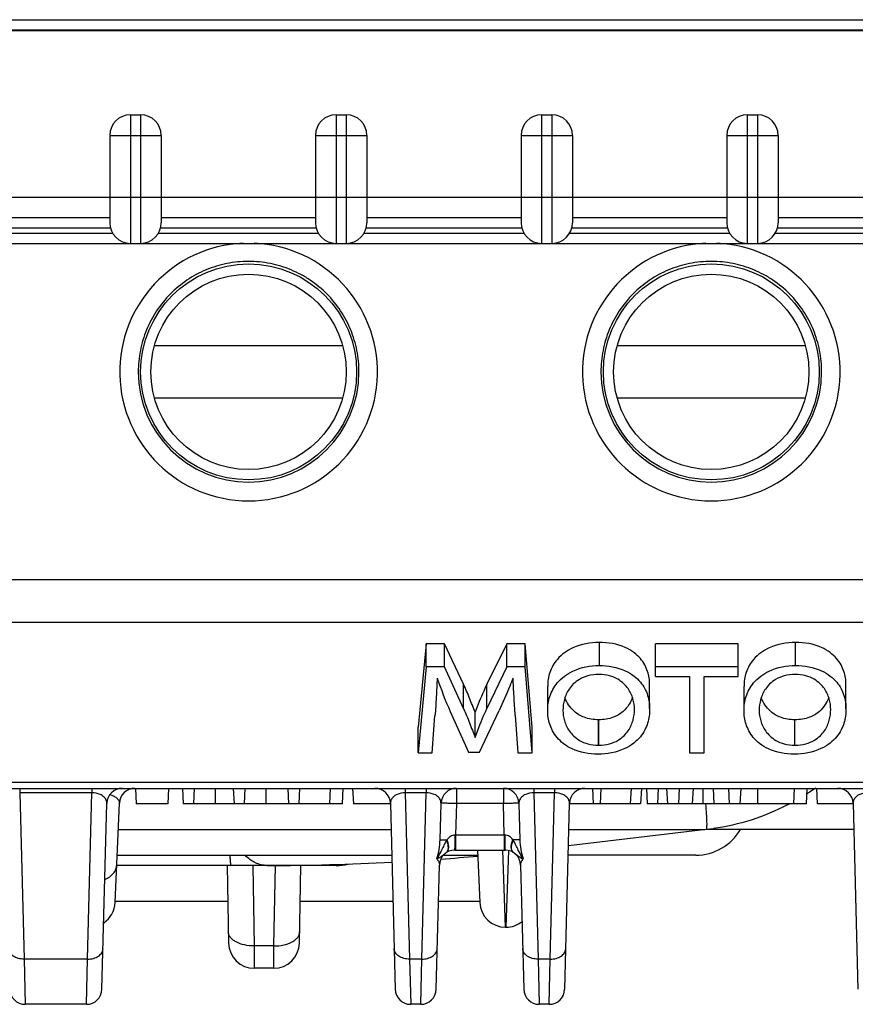
# Model space of a CAD drawing. Units: millimetres. Extents: x 0 to 841, y 0 to 594.
# Drawn here: x 95 to 103, y 401 to 411 of the extents above; entities that cross this region are included whole.
import ezdxf

# ---------------------------------------------------------------- set-up
doc = ezdxf.new("R2010")
doc.units = ezdxf.units.MM
doc.header["$LTSCALE"] = 46.255
doc.layers.get('0').update_dxf_attribs({"linetype": 'CONTINUOUS'})
doc.layers.add('DATUM_AXES', color=7, linetype='CONTINUOUS')

msp = doc.modelspace()

# ---------------------------------------------------------------- linework, layer by layer
at = {"color": 7, "linetype": 'CONTINUOUS'}
for p, q in [((84.2414, 410.7145), (113.4414, 410.7145)), ((84.2414, 410.6145), (113.4414, 410.6145)), ((84.2414, 410.6105), (113.4414, 410.6105)), ((95.7914, 409.7895), (95.8914, 409.7895)), ((95.7914, 409.7895), (95.7914, 408.5395)), ((95.8914, 409.7895), (95.8914, 408.5395)), ((97.7914, 409.7895), (97.8914, 409.7895)), ((97.7914, 409.7895), (97.7914, 408.5395)), ((97.8914, 409.7895), (97.8914, 408.5395)), ((99.7914, 409.7895), (99.8914, 409.7895)), ((99.7914, 409.7895), (99.7914, 408.5395)), ((99.8914, 409.7895), (99.8914, 408.5395)), ((101.7914, 409.7895), (101.8914, 409.7895)), ((101.7914, 409.7895), (101.7914, 408.5395)), ((101.8914, 409.7895), (101.8914, 408.5395)), ((95.5914, 409.5895), (96.0914, 409.5895)), ((95.5914, 409.5895), (95.5914, 408.7395)), ((96.0914, 409.5895), (96.0914, 408.7395)), ((97.5914, 409.5895), (98.0914, 409.5895)), ((97.5914, 409.5895), (97.5914, 408.7395)), ((98.0914, 409.5895), (98.0914, 408.7395)), ((99.5914, 409.5895), (100.0914, 409.5895)), ((99.5914, 409.5895), (99.5914, 408.7395)), ((100.0914, 409.5895), (100.0914, 408.7395)), ((101.5914, 409.5895), (102.0914, 409.5895)), ((101.5914, 409.5895), (101.5914, 408.7395)), ((102.0914, 409.5895), (102.0914, 408.7395)), ((82.9414, 408.9895), (114.7414, 408.9895)), ((94.0914, 408.7895), (95.5914, 408.7895)), ((96.0914, 408.7895), (97.5914, 408.7895)), ((98.0914, 408.7895), (99.5914, 408.7895)), ((100.0914, 408.7895), (101.5914, 408.7895)), ((102.0914, 408.7895), (103.5914, 408.7895)), ((94.0851, 408.6895), (95.5978, 408.6895)), ((96.0851, 408.6895), (97.5978, 408.6895)), ((98.0851, 408.6895), (99.5978, 408.6895)), ((100.0851, 408.6895), (101.5978, 408.6895)), ((102.0851, 408.6895), (103.5978, 408.6895)), ((94.0646, 408.6395), (95.6182, 408.6395)), ((96.0646, 408.6395), (97.6182, 408.6395)), ((98.0646, 408.6395), (99.6182, 408.6395)), ((100.0646, 408.6395), (101.6182, 408.6395)), ((102.0646, 408.6395), (103.6182, 408.6395)), ((81.5414, 408.5395), (116.1414, 408.5395)), ((93.6346, 405.2718), (109.7982, 405.2718)), ((93.6455, 404.8549), (109.7829, 404.8549)), ((98.6671, 404.6451), (98.5914, 403.8345)), ((98.8458, 404.6451), (98.6671, 404.6451)), ((98.6671, 404.4203), (98.6671, 404.6451)), ((99.0309, 404.2531), (98.8458, 404.6451)), ((98.8458, 404.4203), (98.8458, 404.6451)), ((99.4527, 404.6451), (99.2595, 404.2531)), ((99.6314, 404.6451), (99.4527, 404.6451)), ((99.4527, 404.4203), (99.4527, 404.6451)), ((99.699, 403.8345), (99.6314, 404.6451)), ((99.6314, 404.4203), (99.6314, 404.6451)), ((100.3526, 404.4339), (100.3526, 404.6584)), ((101.7032, 404.6451), (100.8999, 404.6451)), ((100.8999, 404.3287), (100.8999, 404.6451)), ((101.7032, 404.3287), (101.7032, 404.6451)), ((102.2618, 404.4339), (102.2618, 404.6584)), ((98.6671, 404.4203), (98.5914, 403.5857)), ((98.8458, 404.4203), (98.6671, 404.4203)), ((99.0309, 404.0166), (98.8458, 404.4203)), ((99.4527, 404.4203), (99.2595, 404.0166)), ((99.6314, 404.4203), (99.4527, 404.4203)), ((99.699, 403.5857), (99.6314, 404.4203)), ((101.7032, 404.4203), (100.8999, 404.4203)), ((100.8999, 404.3287), (101.2299, 404.3287)), ((101.2299, 404.3287), (101.2299, 403.5857)), ((101.3716, 404.3287), (101.7032, 404.3287)), ((101.3716, 403.5857), (101.3716, 404.3287)), ((99.0309, 404.0166), (99.0309, 404.2531)), ((99.2595, 404.0166), (99.2595, 404.2531)), ((99.8503, 403.9956), (99.8503, 404.2326)), ((100.8419, 404.0117), (100.8419, 404.2483)), ((101.7595, 403.9956), (101.7595, 404.2326)), ((102.7511, 404.0117), (102.7511, 404.2483)), ((98.9021, 403.9881), (99.0792, 403.5906)), ((99.1436, 403.7343), (99.1436, 403.9788)), ((99.1855, 403.5906), (99.377, 403.9956)), ((98.7251, 403.5857), (98.754, 403.9436)), ((99.5348, 403.9522), (99.5605, 403.5857)), ((100.3461, 403.9067), (100.3445, 403.9067)), ((100.3445, 403.66), (100.3445, 403.9067)), ((100.3461, 403.66), (100.3461, 403.9067)), ((102.2553, 403.9067), (102.2537, 403.9067)), ((102.2537, 403.66), (102.2537, 403.9067)), ((102.2553, 403.66), (102.2553, 403.9067)), ((98.5914, 403.5857), (98.5914, 403.8345)), ((99.699, 403.5857), (99.699, 403.8345)), ((99.0792, 403.5906), (99.1855, 403.5906)), ((100.3461, 403.66), (100.3445, 403.66)), ((102.2553, 403.66), (102.2537, 403.66)), ((98.5914, 403.5857), (98.7251, 403.5857)), ((99.5605, 403.5857), (99.699, 403.5857)), ((100.3381, 403.5721), (100.3397, 403.5721)), ((101.2299, 403.5857), (101.3716, 403.5857)), ((102.2473, 403.5721), (102.2489, 403.5721)), ((78.9914, 403.2395), (110.7607, 403.2395)), ((109.7012, 403.2964), (93.7272, 403.2964)), ((94.7149, 403.2395), (94.7149, 403.1955)), ((95.418, 403.2395), (95.418, 403.1955)), ((95.8414, 403.2395), (95.8493, 403.0895)), ((96.1621, 403.2395), (96.1542, 403.0895)), ((96.2984, 403.2395), (96.3063, 403.0895)), ((96.4127, 403.2395), (96.4048, 403.0895)), ((96.6165, 403.2395), (96.6165, 403.0895)), ((96.7914, 403.2395), (96.7993, 403.0895)), ((96.9057, 403.2395), (96.8978, 403.0895)), ((97.1095, 403.2395), (97.1095, 403.0895)), ((97.3224, 403.2395), (97.3303, 403.0895)), ((97.4367, 403.2395), (97.4288, 403.0895)), ((97.7348, 403.2395), (97.7286, 403.0895)), ((97.8589, 403.2395), (97.851, 403.0895)), ((97.9523, 403.2395), (97.9602, 403.0895)), ((98.4649, 403.2395), (98.4649, 403.1955)), ((98.668, 403.2395), (98.668, 403.1955)), ((98.9626, 403.2395), (98.9626, 403.0921)), ((99.4203, 403.2395), (99.4203, 403.0921)), ((99.7149, 403.2395), (99.7149, 403.1955)), ((99.918, 403.2395), (99.918, 403.1955)), ((100.2848, 403.2395), (100.2927, 403.0895)), ((100.3679, 403.2395), (100.3601, 403.0895)), ((100.6613, 403.2395), (100.6535, 403.0895)), ((100.7613, 403.2395), (100.7535, 403.0895)), ((100.8106, 403.2395), (100.8185, 403.0895)), ((100.9249, 403.2395), (100.917, 403.0895)), ((101.0044, 403.2395), (101.0142, 403.0895)), ((101.1277, 403.2395), (101.1214, 403.0895)), ((101.264, 403.2395), (101.2563, 403.0895)), ((101.3601, 403.2395), (101.3606, 403.0895)), ((101.4601, 403.2395), (101.4677, 403.0895)), ((101.608, 403.2395), (101.6142, 403.0895)), ((101.7288, 403.2395), (101.7187, 403.0895)), ((101.892, 403.2395), (101.892, 403.0895)), ((102.247, 403.2395), (102.2408, 403.0895)), ((102.3711, 403.2395), (102.3632, 403.0895)), ((102.4645, 403.2395), (102.4724, 403.0895)), ((95.418, 403.1955), (94.7149, 403.1955)), ((94.7149, 403.1955), (94.7572, 401.5788)), ((95.3757, 401.5788), (95.418, 403.1955)), ((98.668, 403.1955), (98.4649, 403.1955)), ((98.4649, 403.1955), (98.5072, 401.5788)), ((98.6257, 401.5788), (98.668, 403.1955)), ((99.918, 403.1955), (99.7149, 403.1955)), ((99.7149, 403.1955), (99.7572, 401.5788)), ((99.8757, 401.5788), (99.918, 403.1955)), ((95.5153, 401.2855), (95.5626, 403.0934)), ((95.6429, 402.1286), (95.6852, 403.096)), ((96.1542, 403.0895), (95.8493, 403.0895)), ((97.851, 403.0895), (96.3063, 403.0895)), ((98.3203, 403.0895), (97.9602, 403.0895)), ((98.3203, 403.0934), (98.3676, 401.2855)), ((98.8033, 402.7389), (98.8126, 403.0934)), ((98.9626, 403.0921), (98.9546, 402.7868)), ((99.4203, 403.0921), (98.9626, 403.0921)), ((99.4283, 402.7868), (99.4203, 403.0921)), ((99.5703, 403.0934), (99.5795, 402.7389)), ((100.0153, 401.2855), (100.0626, 403.0934)), ((100.7535, 403.0895), (100.0626, 403.0895)), ((102.3632, 403.0895), (100.8185, 403.0895)), ((102.8203, 403.0895), (102.4724, 403.0895)), ((102.8203, 403.0934), (102.8676, 401.2855)), ((95.674, 402.8395), (98.3269, 402.8395)), ((101.3919, 402.8395), (100.0518, 402.6815)), ((100.056, 402.8395), (101.333, 402.8395)), ((101.3919, 402.8412), (101.4622, 402.8481)), ((101.3919, 402.8395), (101.3919, 402.8412)), ((102.8269, 402.8395), (101.3919, 402.8395)), ((98.8704, 402.7393), (98.867, 402.7341)), ((98.9507, 402.7867), (98.9546, 402.7868)), ((98.9546, 402.7868), (99.4283, 402.7868)), ((98.9546, 402.7868), (98.9546, 402.6395)), ((99.4283, 402.7868), (99.4283, 402.6395)), ((99.4283, 402.7868), (99.4322, 402.7867)), ((99.5159, 402.7341), (99.5125, 402.7393)), ((98.9469, 402.6395), (99.436, 402.6395)), ((99.1676, 402.6395), (99.1899, 402.1286)), ((99.4397, 401.8895), (99.4124, 402.6395)), ((99.4703, 402.6354), (99.4432, 401.8895)), ((95.6631, 402.5895), (98.3335, 402.5895)), ((98.8351, 402.5895), (99.1698, 402.5895)), ((101.2914, 402.5895), (100.0494, 402.5895)), ((97.7914, 402.4895), (95.6587, 402.4895)), ((96.7339, 402.4895), (96.7471, 401.7351)), ((96.9815, 402.4895), (96.9951, 401.7071)), ((97.1878, 401.7071), (97.2014, 402.4895)), ((97.4358, 401.7351), (97.449, 402.4895)), ((98.7653, 401.2855), (98.7969, 402.4934)), ((99.586, 402.4934), (99.6176, 401.2855)), ((96.74, 402.1395), (95.6434, 402.1395)), ((98.3452, 402.1395), (97.4429, 402.1395)), ((99.1895, 402.1395), (98.7876, 402.1395)), ((99.4432, 401.8895), (99.4397, 401.8895)), ((97.1878, 401.7071), (96.9951, 401.7071)), ((96.9951, 401.7071), (96.997, 401.4895)), ((97.1859, 401.4895), (97.1878, 401.7071)), ((95.3757, 401.5788), (94.7572, 401.5788)), ((94.7572, 401.5788), (94.7676, 401.1395)), ((95.3653, 401.1395), (95.3757, 401.5788)), ((98.6257, 401.5788), (98.5072, 401.5788)), ((98.5072, 401.5788), (98.5176, 401.1395)), ((98.6153, 401.1395), (98.6257, 401.5788)), ((99.8757, 401.5788), (99.7572, 401.5788)), ((99.7572, 401.5788), (99.7676, 401.1395)), ((99.8653, 401.1395), (99.8757, 401.5788)), ((97.1859, 401.4895), (96.997, 401.4895)), ((95.3653, 401.1395), (94.7676, 401.1395)), ((98.6153, 401.1395), (98.5176, 401.1395)), ((99.8653, 401.1395), (99.7676, 401.1395))]:
    msp.add_line(p, q, dxfattribs=at)
for centre, radius, start, end in [((95.7914, 409.5895), 0.2, 90, 180), ((95.8914, 409.5895), 0.2, 0, 90), ((97.7914, 409.5895), 0.2, 90, 180), ((97.8914, 409.5895), 0.2, 0, 90), ((99.7914, 409.5895), 0.2, 90, 180), ((99.8914, 409.5895), 0.2, 0, 90), ((101.7914, 409.5895), 0.2, 90, 180), ((101.8914, 409.5895), 0.2, 0, 90), ((95.7914, 408.7395), 0.2, 180, 270), ((95.8914, 408.7395), 0.2, 270, 360), ((97.7914, 408.7395), 0.2, 180, 270), ((97.8914, 408.7395), 0.2, 270, 360), ((99.7914, 408.7395), 0.2, 180, 270), ((99.8914, 408.7395), 0.2, 270, 360), ((101.7914, 408.7395), 0.2, 180, 270), ((101.8914, 408.7395), 0.2, 270, 360), ((102.3978, 405.5455), 3.8269, 198.7949, 204.01394), ((95.7126, 403.0895), 0.15, 90, 178.5), ((95.835, 403.0895), 0.15, 90, 177.5), ((98.1703, 403.0895), 0.15, 1.5, 90), ((98.9626, 403.0895), 0.15, 90, 178.5), ((99.4203, 403.0895), 0.15, 1.5, 90), ((100.2126, 403.0895), 0.15, 90, 178.5), ((101.0137, 405.3287), 2.5355, 302.3056, 303.06687), ((102.2836, 403.3783), 0.208, 294.16651, 303.04421), ((103.4919, 401.5228), 2.0062, 121.0641, 123.07465), ((102.6703, 403.0895), 0.15, 1.5, 90), ((101.0798, 405.2151), 2.404, 297.24534, 297.78412), ((101.2914, 403.0895), 0.5, 270, 329.95549), ((101.333, 403.8429), 1.0035, 270.00028, 273.3621), ((98.9469, 402.4895), 0.15, 90, 178.5), ((99.436, 402.4895), 0.15, 1.5, 90), ((97.1137, 425.6273), 23.138, 274.20881, 275.09905), ((97.1196, 425.5326), 23.0431, 270.00067, 273.02406), ((97.7914, 402.9895), 0.5, 270, 283.60192), ((95.3932, 402.1395), 0.25, 303.84423, 357.5), ((99.4397, 402.1395), 0.25, 182.5, 270), ((99.4432, 402.1395), 0.25, 270, 308.99894), ((96.997, 401.7395), 0.25, 181, 270), ((97.1859, 401.7395), 0.25, 270, 359), ((94.7676, 401.2895), 0.15, 181.5, 270), ((95.3653, 401.2895), 0.15, 270, 358.5), ((98.5176, 401.2895), 0.15, 181.5, 270), ((98.6153, 401.2895), 0.15, 270, 358.5), ((99.7676, 401.2895), 0.15, 181.5, 270), ((99.8653, 401.2895), 0.15, 270, 358.5)]:
    msp.add_arc(centre, radius, start, end, dxfattribs=at)
for centre in [(96.9414, 407.2883), (101.4414, 407.2883)]:
    msp.add_ellipse(centre, major_axis=(0, 1.2531), ratio=1, start_param=6.32617, end_param=12.523386, dxfattribs=at)
for points, knots in [([(100.3526, 404.6584), (100.2652, 404.6584), (100.1116, 404.632), (99.9437, 404.5127), (99.8641, 404.3725), (99.8503, 404.2774), (99.8503, 404.2326)], [0, 0, 0, 0, 0.357298, 0.614822, 0.816573, 1, 1, 1, 1]), ([(100.8419, 404.2483), (100.8419, 404.2916), (100.8321, 404.3588), (100.7952, 404.4429), (100.7513, 404.5058), (100.6872, 404.5651), (100.5592, 404.6387), (100.4376, 404.6584), (100.3526, 404.6584)], [0, 0, 0, 0, 0.182379, 0.279088, 0.383932, 0.502553, 0.642735, 1, 1, 1, 1]), ([(102.2618, 404.6584), (102.1745, 404.6584), (102.0209, 404.632), (101.8529, 404.5127), (101.7733, 404.3725), (101.7595, 404.2774), (101.7595, 404.2326)], [0, 0, 0, 0, 0.357298, 0.614822, 0.816573, 1, 1, 1, 1]), ([(102.7511, 404.2483), (102.7511, 404.2916), (102.7413, 404.3588), (102.7044, 404.4429), (102.6605, 404.5058), (102.5964, 404.5651), (102.4684, 404.6387), (102.3468, 404.6584), (102.2618, 404.6584)], [0, 0, 0, 0, 0.182379, 0.279088, 0.383932, 0.502553, 0.642735, 1, 1, 1, 1]), ([(99.8503, 403.9956), (99.8503, 404.0416), (99.864, 404.1388), (99.9426, 404.2826), (100.1101, 404.4062), (100.2649, 404.4339), (100.3526, 404.4339)], [0, 0, 0, 0, 0.185967, 0.389243, 0.645883, 1, 1, 1, 1]), ([(100.3526, 404.4339), (100.4379, 404.4339), (100.5603, 404.4133), (100.688, 404.3373), (100.7518, 404.2762), (100.7955, 404.2116), (100.8322, 404.1251), (100.8419, 404.0562), (100.8419, 404.0117)], [0, 0, 0, 0, 0.354108, 0.49347, 0.61202, 0.717407, 0.81508, 1, 1, 1, 1]), ([(101.7595, 403.9956), (101.7595, 404.0416), (101.7732, 404.1388), (101.8519, 404.2826), (102.0193, 404.4062), (102.1741, 404.4339), (102.2618, 404.4339)], [0, 0, 0, 0, 0.185967, 0.389243, 0.645883, 1, 1, 1, 1]), ([(102.2618, 404.4339), (102.3471, 404.4339), (102.4695, 404.4133), (102.5972, 404.3373), (102.661, 404.2762), (102.7047, 404.2116), (102.7414, 404.1251), (102.7511, 404.0562), (102.7511, 404.0117)], [0, 0, 0, 0, 0.354108, 0.49347, 0.61202, 0.717407, 0.81508, 1, 1, 1, 1]), ([(98.775, 404.3126), (98.7731, 404.251), (98.767, 404.1279), (98.7588, 404.005), (98.754, 403.9436)], [0, 0, 0, 0, 0.499767, 1, 1, 1, 1]), ([(99.5139, 404.3126), (99.5032, 404.286), (99.4603, 404.1793), (99.4145, 404.0736), (99.377, 403.9956)], [0, 0, 0, 0, 0.248173, 1, 1, 1, 1]), ([(99.5348, 403.9522), (99.5306, 404.0123), (99.5224, 404.1323), (99.5157, 404.2525), (99.5139, 404.3126)], [0, 0, 0, 0, 0.500194, 1, 1, 1, 1]), ([(100.3477, 404.346), (100.3121, 404.346), (100.2459, 404.3388), (100.1611, 404.3047), (100.1001, 404.2585), (100.0464, 404.1941), (100.0075, 404.1065), (99.9984, 404.0333), (99.9984, 403.998)], [0, 0, 0, 0, 0.193547, 0.356537, 0.489694, 0.60485, 0.808718, 1, 1, 1, 1]), ([(100.6938, 404.0067), (100.6938, 404.0412), (100.6838, 404.1129), (100.6439, 404.198), (100.5902, 404.2606), (100.5301, 404.3055), (100.4472, 404.3388), (100.3825, 404.346), (100.3477, 404.346)], [0, 0, 0, 0, 0.190886, 0.395393, 0.511063, 0.644493, 0.807131, 1, 1, 1, 1]), ([(102.2569, 404.346), (102.2213, 404.346), (102.1551, 404.3388), (102.0703, 404.3047), (102.0093, 404.2585), (101.9556, 404.1941), (101.9167, 404.1065), (101.9076, 404.0333), (101.9076, 403.998)], [0, 0, 0, 0, 0.193547, 0.356537, 0.489694, 0.60485, 0.808718, 1, 1, 1, 1]), ([(102.603, 404.0067), (102.603, 404.0412), (102.593, 404.1129), (102.5531, 404.198), (102.4994, 404.2606), (102.4393, 404.3055), (102.3564, 404.3388), (102.2918, 404.346), (102.2569, 404.346)], [0, 0, 0, 0, 0.190886, 0.395393, 0.511063, 0.644493, 0.807131, 1, 1, 1, 1]), ([(99.1436, 403.9788), (99.1261, 404.0247), (99.0912, 404.1172), (99.0521, 404.2081), (99.0309, 404.2531)], [0, 0, 0, 0, 0.496866, 1, 1, 1, 1]), ([(99.2595, 404.2531), (99.2488, 404.2304), (99.207, 404.1403), (99.1684, 404.0488), (99.1436, 403.9788)], [0, 0, 0, 0, 0.252803, 1, 1, 1, 1]), ([(100.3445, 403.9067), (100.2969, 403.9067), (100.2116, 403.92), (100.112, 403.9783), (100.0508, 404.0478), (100.0262, 404.0977), (100.0176, 404.1219)], [0, 0, 0, 0, 0.342302, 0.60451, 0.814624, 1, 1, 1, 1]), ([(100.6745, 404.1236), (100.6661, 404.0991), (100.6421, 404.0487), (100.5812, 403.9781), (100.4804, 403.9196), (100.3942, 403.9067), (100.3461, 403.9067)], [0, 0, 0, 0, 0.184741, 0.394, 0.656567, 1, 1, 1, 1]), ([(102.2537, 403.9067), (102.2062, 403.9067), (102.1208, 403.92), (102.0212, 403.9783), (101.96, 404.0478), (101.9354, 404.0977), (101.9268, 404.1219)], [0, 0, 0, 0, 0.342302, 0.60451, 0.814624, 1, 1, 1, 1]), ([(102.5837, 404.1236), (102.5753, 404.0991), (102.5514, 404.0487), (102.4904, 403.9781), (102.3896, 403.9196), (102.3034, 403.9067), (102.2553, 403.9067)], [0, 0, 0, 0, 0.184741, 0.394, 0.656567, 1, 1, 1, 1]), ([(99.0309, 404.0166), (99.0522, 403.9703), (99.0912, 403.8767), (99.1261, 403.7815), (99.1436, 403.7343)], [0, 0, 0, 0, 0.502944, 1, 1, 1, 1]), ([(99.1436, 403.7343), (99.1518, 403.7581), (99.1868, 403.8536), (99.2276, 403.947), (99.2595, 404.0166)], [0, 0, 0, 0, 0.247087, 1, 1, 1, 1]), ([(100.3381, 403.5721), (100.253, 403.5721), (100.1311, 403.5935), (100.0041, 403.67), (99.9406, 403.731), (99.8968, 403.7956), (99.8601, 403.8821), (99.8503, 403.951), (99.8503, 403.9956)], [0, 0, 0, 0, 0.353614, 0.492708, 0.611319, 0.716891, 0.814755, 1, 1, 1, 1]), ([(99.9984, 403.998), (99.9984, 403.9637), (100.0084, 403.8921), (100.049, 403.8075), (100.1031, 403.7455), (100.1632, 403.7009), (100.2456, 403.6674), (100.3099, 403.66), (100.3445, 403.66)], [0, 0, 0, 0, 0.190744, 0.395578, 0.511677, 0.645376, 0.807602, 1, 1, 1, 1]), ([(100.8419, 404.0117), (100.8419, 403.9655), (100.8326, 403.8942), (100.7959, 403.8042), (100.7515, 403.737), (100.686, 403.6735), (100.5543, 403.5945), (100.4279, 403.5721), (100.3397, 403.5721)], [0, 0, 0, 0, 0.185331, 0.282917, 0.38812, 0.506544, 0.645826, 1, 1, 1, 1]), ([(100.3461, 403.66), (100.3816, 403.66), (100.4473, 403.6674), (100.5315, 403.7016), (100.5922, 403.7475), (100.646, 403.8115), (100.6849, 403.8987), (100.6938, 403.9716), (100.6938, 404.0067)], [0, 0, 0, 0, 0.193343, 0.356019, 0.489271, 0.604636, 0.808684, 1, 1, 1, 1]), ([(102.2473, 403.5721), (102.1622, 403.5721), (102.0403, 403.5935), (101.9133, 403.67), (101.8498, 403.731), (101.8061, 403.7956), (101.7693, 403.8821), (101.7595, 403.951), (101.7595, 403.9956)], [0, 0, 0, 0, 0.353614, 0.492708, 0.611319, 0.716891, 0.814755, 1, 1, 1, 1]), ([(101.9076, 403.998), (101.9076, 403.9637), (101.9176, 403.8921), (101.9582, 403.8075), (102.0123, 403.7455), (102.0725, 403.7009), (102.1548, 403.6674), (102.2191, 403.66), (102.2537, 403.66)], [0, 0, 0, 0, 0.190744, 0.395578, 0.511677, 0.645376, 0.807602, 1, 1, 1, 1]), ([(102.7511, 404.0117), (102.7511, 403.9655), (102.7419, 403.8942), (102.7052, 403.8042), (102.6607, 403.737), (102.5952, 403.6735), (102.4635, 403.5945), (102.3371, 403.5721), (102.2489, 403.5721)], [0, 0, 0, 0, 0.185331, 0.282917, 0.38812, 0.506544, 0.645826, 1, 1, 1, 1]), ([(102.2553, 403.66), (102.2908, 403.66), (102.3565, 403.6674), (102.4407, 403.7016), (102.5014, 403.7475), (102.5552, 403.8115), (102.5941, 403.8987), (102.603, 403.9716), (102.603, 404.0067)], [0, 0, 0, 0, 0.193343, 0.356019, 0.489271, 0.604636, 0.808684, 1, 1, 1, 1]), ([(95.5626, 403.0934), (95.5629, 403.1037), (95.5587, 403.1262), (95.5359, 403.1586), (95.4885, 403.1885), (95.4446, 403.1959), (95.418, 403.1955)], [0, 0, 0, 0, 0.157998, 0.34068, 0.591145, 1, 1, 1, 1]), ([(95.6852, 403.096), (95.6855, 403.1033), (95.6819, 403.1197), (95.6642, 403.1418), (95.6334, 403.1624), (95.607, 403.1725), (95.5914, 403.1773)], [0, 0, 0, 0, 0.165727, 0.363846, 0.628943, 1, 1, 1, 1]), ([(98.4649, 403.1955), (98.4382, 403.1959), (98.3943, 403.1885), (98.347, 403.1586), (98.3242, 403.1262), (98.32, 403.1037), (98.3203, 403.0934)], [0, 0, 0, 0, 0.408847, 0.65932, 0.842003, 1, 1, 1, 1]), ([(98.8126, 403.0934), (98.8129, 403.1037), (98.8087, 403.1262), (98.7859, 403.1586), (98.7385, 403.1885), (98.6946, 403.1959), (98.668, 403.1955)], [0, 0, 0, 0, 0.157998, 0.34068, 0.591145, 1, 1, 1, 1]), ([(99.7149, 403.1955), (99.6882, 403.1959), (99.6443, 403.1885), (99.597, 403.1586), (99.5742, 403.1262), (99.57, 403.1037), (99.5703, 403.0934)], [0, 0, 0, 0, 0.408847, 0.65932, 0.842003, 1, 1, 1, 1]), ([(100.0626, 403.0934), (100.0629, 403.1037), (100.0587, 403.1262), (100.0359, 403.1586), (99.9885, 403.1885), (99.9446, 403.1959), (99.918, 403.1955)], [0, 0, 0, 0, 0.157998, 0.34068, 0.591145, 1, 1, 1, 1]), ([(102.9649, 403.1955), (102.9382, 403.1959), (102.8943, 403.1885), (102.847, 403.1586), (102.8242, 403.1262), (102.82, 403.1037), (102.8203, 403.0934)], [0, 0, 0, 0, 0.408847, 0.65932, 0.842003, 1, 1, 1, 1]), ([(98.9626, 403.0921), (98.9528, 403.0923), (98.9337, 403.0928), (98.9059, 403.0934), (98.8803, 403.0938), (98.8579, 403.0941), (98.8416, 403.0942), (98.8308, 403.0942), (98.8245, 403.0941), (98.8196, 403.094), (98.8158, 403.0939), (98.8141, 403.0936), (98.8126, 403.0936), (98.8126, 403.0934)], [0, 0, 0, 0, 0.195001, 0.382493, 0.555284, 0.706739, 0.831047, 0.881485, 0.923443, 0.956519, 0.980405, 0.994893, 1, 1, 1, 1]), ([(99.5703, 403.0934), (99.5703, 403.0936), (99.5688, 403.0936), (99.5671, 403.0939), (99.5632, 403.094), (99.5584, 403.0941), (99.5521, 403.0942), (99.5413, 403.0942), (99.525, 403.0941), (99.5025, 403.0938), (99.4769, 403.0934), (99.4492, 403.0928), (99.4301, 403.0923), (99.4203, 403.0921)], [0, 0, 0, 0, 0.005107, 0.019595, 0.043481, 0.076557, 0.118515, 0.168953, 0.293261, 0.444716, 0.617507, 0.804999, 1, 1, 1, 1]), ([(101.3847, 403.0892), (101.3878, 403.055), (101.3918, 403.0072), (101.3951, 402.948), (101.3964, 402.9139), (101.3966, 402.8864), (101.396, 402.8655), (101.3946, 402.8512), (101.3932, 402.8436), (101.3919, 402.8412)], [0, 0, 0, 0, 0.413484, 0.578128, 0.715214, 0.825321, 0.909037, 0.966965, 1, 1, 1, 1]), ([(102.1803, 403.0778), (102.0675, 403.0197), (101.8336, 402.9219), (101.5863, 402.8652), (101.4622, 402.8482)], [0, 0, 0, 0, 0.503285, 1, 1, 1, 1]), ([(98.7715, 402.5533), (98.7819, 402.583), (98.7967, 402.6446), (98.8025, 402.7075), (98.8033, 402.7389)], [0, 0, 0, 0, 0.500491, 1, 1, 1, 1]), ([(98.8033, 402.7389), (98.8033, 402.739), (98.8039, 402.7391), (98.8046, 402.7392), (98.8061, 402.7393), (98.809, 402.7395), (98.8142, 402.7396), (98.8218, 402.7397), (98.8315, 402.7397), (98.8479, 402.7396), (98.8611, 402.7394), (98.8704, 402.7393)], [0, 0, 0, 0, 0.004863, 0.017761, 0.038966, 0.068449, 0.151827, 0.266695, 0.411332, 0.583561, 1, 1, 1, 1]), ([(98.867, 402.7341), (98.8574, 402.7192), (98.8412, 402.6876), (98.8261, 402.6555), (98.8184, 402.6395)], [0, 0, 0, 0, 0.497763, 1, 1, 1, 1]), ([(98.8761, 402.6279), (98.8837, 402.6412), (98.8863, 402.6801), (98.8753, 402.7148), (98.867, 402.7341)], [0, 0, 0, 0, 0.42231, 1, 1, 1, 1]), ([(98.8672, 402.6166), (98.8737, 402.6207), (98.8849, 402.6355), (98.8892, 402.6653), (98.8845, 402.7012), (98.8759, 402.7262), (98.8704, 402.7393)], [0, 0, 0, 0, 0.176619, 0.397263, 0.674897, 1, 1, 1, 1]), ([(98.9507, 402.7867), (98.9425, 402.7865), (98.9262, 402.7834), (98.8975, 402.7686), (98.8802, 402.7515), (98.8704, 402.7393)], [0, 0, 0, 0, 0.257387, 0.510096, 1, 1, 1, 1]), ([(98.9469, 402.6395), (98.9471, 402.6395), (98.9473, 402.6408), (98.9477, 402.6426), (98.948, 402.6463), (98.9484, 402.651), (98.9487, 402.6572), (98.9491, 402.6678), (98.9496, 402.6838), (98.9501, 402.7058), (98.9504, 402.7309), (98.9507, 402.7583), (98.9507, 402.7771), (98.9507, 402.7867)], [0, 0, 0, 0, 0.005417, 0.019948, 0.043779, 0.076736, 0.11853, 0.168774, 0.292664, 0.443776, 0.616449, 0.804203, 1, 1, 1, 1]), ([(99.4322, 402.7867), (99.4322, 402.7771), (99.4322, 402.7583), (99.4324, 402.7309), (99.4328, 402.7058), (99.4333, 402.6838), (99.4337, 402.6678), (99.4342, 402.6572), (99.4345, 402.651), (99.4349, 402.6463), (99.4352, 402.6426), (99.4356, 402.6408), (99.4358, 402.6395), (99.436, 402.6395)], [0, 0, 0, 0, 0.195798, 0.383552, 0.556224, 0.707337, 0.831227, 0.881471, 0.923264, 0.956222, 0.980053, 0.994583, 1, 1, 1, 1]), ([(99.5125, 402.7393), (99.5027, 402.7515), (99.4854, 402.7686), (99.4567, 402.7834), (99.4404, 402.7865), (99.4322, 402.7867)], [0, 0, 0, 0, 0.489902, 0.742602, 1, 1, 1, 1]), ([(99.5157, 402.6166), (99.5092, 402.6207), (99.4979, 402.6355), (99.4937, 402.6653), (99.4984, 402.7012), (99.5069, 402.7262), (99.5125, 402.7393)], [0, 0, 0, 0, 0.176618, 0.397263, 0.674897, 1, 1, 1, 1]), ([(99.5068, 402.6279), (99.4992, 402.6412), (99.4966, 402.6801), (99.5076, 402.7148), (99.5159, 402.7341)], [0, 0, 0, 0, 0.42231, 1, 1, 1, 1]), ([(99.5795, 402.7389), (99.5795, 402.739), (99.579, 402.7391), (99.5783, 402.7392), (99.5768, 402.7393), (99.5738, 402.7395), (99.5687, 402.7396), (99.561, 402.7397), (99.5514, 402.7397), (99.535, 402.7396), (99.5218, 402.7394), (99.5125, 402.7393)], [0, 0, 0, 0, 0.004863, 0.017761, 0.038966, 0.068449, 0.151827, 0.266695, 0.411332, 0.583561, 1, 1, 1, 1]), ([(99.5645, 402.6395), (99.5567, 402.6555), (99.5417, 402.6876), (99.5255, 402.7192), (99.5159, 402.7341)], [0, 0, 0, 0, 0.502229, 1, 1, 1, 1]), ([(99.5795, 402.7389), (99.5804, 402.7075), (99.5862, 402.6446), (99.601, 402.583), (99.6114, 402.5533)], [0, 0, 0, 0, 0.499509, 1, 1, 1, 1]), ([(98.8184, 402.6395), (98.8148, 402.6322), (98.8004, 402.6028), (98.7848, 402.574), (98.7715, 402.5533)], [0, 0, 0, 0, 0.248216, 1, 1, 1, 1]), ([(99.6114, 402.5533), (99.6069, 402.5602), (99.5899, 402.5882), (99.5752, 402.6174), (99.5645, 402.6395)], [0, 0, 0, 0, 0.251999, 1, 1, 1, 1]), ([(96.758, 402.5888), (96.7586, 402.5807), (96.7597, 402.5659), (96.7613, 402.5453), (96.7627, 402.5282), (96.764, 402.5144), (96.7648, 402.5049), (96.7654, 402.4989), (96.7657, 402.4956), (96.7659, 402.4931), (96.7663, 402.491), (96.7661, 402.4902), (96.7664, 402.4895), (96.7663, 402.4895)], [0, 0, 0, 0, 0.242217, 0.448735, 0.62074, 0.759387, 0.865733, 0.907101, 0.940748, 0.966784, 0.985302, 0.996354, 1, 1, 1, 1]), ([(97.1199, 402.4895), (97.1009, 402.4895), (97.0623, 402.4939), (96.9863, 402.5206), (96.9364, 402.5591), (96.9079, 402.5893)], [0, 0, 0, 0, 0.237235, 0.480352, 1, 1, 1, 1]), ([(98.7715, 402.5533), (98.7758, 402.5551), (98.7919, 402.5623), (98.8068, 402.5718), (98.8173, 402.5794)], [0, 0, 0, 0, 0.264181, 1, 1, 1, 1]), ([(98.7715, 402.5533), (98.7798, 402.5449), (98.793, 402.5262), (98.7972, 402.5037), (98.7969, 402.4934)], [0, 0, 0, 0, 0.536147, 1, 1, 1, 1]), ([(98.8173, 402.5794), (98.821, 402.5821), (98.8365, 402.5938), (98.8515, 402.6062), (98.8638, 402.6144)], [0, 0, 0, 0, 0.236963, 1, 1, 1, 1]), ([(98.8638, 402.6144), (98.8651, 402.6152), (98.87, 402.6189), (98.8738, 402.6238), (98.8761, 402.6279)], [0, 0, 0, 0, 0.243913, 1, 1, 1, 1]), ([(99.519, 402.6144), (99.5178, 402.6152), (99.5129, 402.6189), (99.509, 402.6238), (99.5068, 402.6279)], [0, 0, 0, 0, 0.243913, 1, 1, 1, 1]), ([(99.519, 402.6144), (99.5234, 402.6115), (99.5392, 402.6001), (99.5541, 402.5877), (99.5656, 402.5794)], [0, 0, 0, 0, 0.270726, 1, 1, 1, 1]), ([(99.5656, 402.5794), (99.569, 402.5769), (99.5834, 402.5669), (99.599, 402.5583), (99.6114, 402.5533)], [0, 0, 0, 0, 0.240111, 1, 1, 1, 1]), ([(99.6114, 402.5533), (99.603, 402.5449), (99.5899, 402.5262), (99.5857, 402.5037), (99.586, 402.4934)], [0, 0, 0, 0, 0.536149, 1, 1, 1, 1]), ([(95.5433, 402.3535), (95.5598, 402.3606), (95.5902, 402.3773), (95.6272, 402.4109), (95.6517, 402.4508), (95.6583, 402.4803), (95.6589, 402.4947)], [0, 0, 0, 0, 0.27985, 0.537394, 0.774793, 1, 1, 1, 1]), ([(96.9951, 401.7071), (96.9633, 401.7067), (96.9025, 401.7124), (96.8324, 401.7361), (96.7884, 401.7648), (96.7645, 401.7888), (96.7491, 401.8154), (96.7453, 401.8347), (96.7452, 401.8439)], [0, 0, 0, 0, 0.308403, 0.58574, 0.706474, 0.814047, 0.910359, 1, 1, 1, 1]), ([(97.1878, 401.7071), (97.2196, 401.7067), (97.2803, 401.7124), (97.3505, 401.7361), (97.3944, 401.7648), (97.4184, 401.7888), (97.4337, 401.8154), (97.4376, 401.8347), (97.4377, 401.8439)], [0, 0, 0, 0, 0.308403, 0.58574, 0.706474, 0.814047, 0.910359, 1, 1, 1, 1]), ([(94.7572, 401.5788), (94.7381, 401.5785), (94.7011, 401.583), (94.6523, 401.6041), (94.6173, 401.6375), (94.6076, 401.6671), (94.6073, 401.6809)], [0, 0, 0, 0, 0.288087, 0.55515, 0.790225, 1, 1, 1, 1]), ([(95.3757, 401.5788), (95.3947, 401.5785), (95.4318, 401.583), (95.4805, 401.6041), (95.5156, 401.6375), (95.5253, 401.6671), (95.5256, 401.6809)], [0, 0, 0, 0, 0.288087, 0.55515, 0.790225, 1, 1, 1, 1]), ([(98.5072, 401.5788), (98.4881, 401.5785), (98.4511, 401.583), (98.4023, 401.6041), (98.3673, 401.6375), (98.3576, 401.6671), (98.3573, 401.6809)], [0, 0, 0, 0, 0.288087, 0.55515, 0.790225, 1, 1, 1, 1]), ([(98.6257, 401.5788), (98.6447, 401.5785), (98.6818, 401.583), (98.7305, 401.6041), (98.7656, 401.6375), (98.7753, 401.6671), (98.7756, 401.6809)], [0, 0, 0, 0, 0.288087, 0.55515, 0.790225, 1, 1, 1, 1]), ([(99.7572, 401.5788), (99.7381, 401.5785), (99.7011, 401.583), (99.6523, 401.6041), (99.6173, 401.6375), (99.6076, 401.6671), (99.6073, 401.6809)], [0, 0, 0, 0, 0.288087, 0.55515, 0.790225, 1, 1, 1, 1]), ([(99.8757, 401.5788), (99.8947, 401.5785), (99.9318, 401.583), (99.9805, 401.6041), (100.0156, 401.6375), (100.0253, 401.6671), (100.0256, 401.6809)], [0, 0, 0, 0, 0.288087, 0.55515, 0.790225, 1, 1, 1, 1])]:
    msp.add_open_spline(points, degree=3, knots=knots, dxfattribs=at)
at = {"layer": 'DATUM_AXES', "color": 7, "linetype": 'CONTINUOUS'}
for p, q in [((96.0265, 407.5453), (97.8563, 407.5453)), ((100.5265, 407.5453), (102.3563, 407.5453)), ((97.8563, 407.0336), (96.0265, 407.0336)), ((102.3563, 407.0336), (100.5265, 407.0336))]:
    msp.add_line(p, q, dxfattribs=at)
for centre, radius in [((96.9414, 407.2895), 1.05), ((101.4414, 407.2895), 1.05), ((96.9414, 407.2895), 0.95), ((101.4414, 407.2895), 0.95)]:
    msp.add_circle(centre, radius, dxfattribs=at)
for centre in [(96.9414, 407.2911), (101.4414, 407.2911)]:
    msp.add_arc(centre, 1.0731, 180.08177, 359.91197, dxfattribs=at)
for points in [[(98.0145, 407.2895), (98.0146, 407.3591), (98.0013, 407.499), (97.9407, 407.7006), (97.842, 407.8872), (97.7086, 408.0515), (97.5724, 408.1642), (97.4514, 408.2368), (97.324, 408.298), (97.154, 408.3507), (96.9415, 408.3705), (96.729, 408.3506), (96.5252, 408.2876), (96.3379, 408.1869), (96.1745, 408.0515), (96.0409, 407.8874), (95.9423, 407.7007), (95.8816, 407.4991), (95.8682, 407.3592), (95.8683, 407.2896)], [(102.5145, 407.2895), (102.5146, 407.3591), (102.5013, 407.499), (102.4407, 407.7006), (102.342, 407.8872), (102.2086, 408.0515), (102.0724, 408.1642), (101.9514, 408.2368), (101.824, 408.298), (101.654, 408.3507), (101.4415, 408.3705), (101.229, 408.3506), (101.0252, 408.2876), (100.8379, 408.1869), (100.6745, 408.0515), (100.5409, 407.8874), (100.4423, 407.7007), (100.3816, 407.4991), (100.3682, 407.3592), (100.3683, 407.2896)]]:
    msp.add_open_spline(points, degree=3, knots=[0, 0, 0, 0, 0.062035, 0.124139, 0.186369, 0.248769, 0.311347, 0.342745, 0.374182, 0.437067, 0.500035, 0.563001, 0.625891, 0.68865, 0.751233, 0.813632, 0.875862, 0.937965, 1, 1, 1, 1], dxfattribs=at)

doc.saveas('drawing.dxf')
